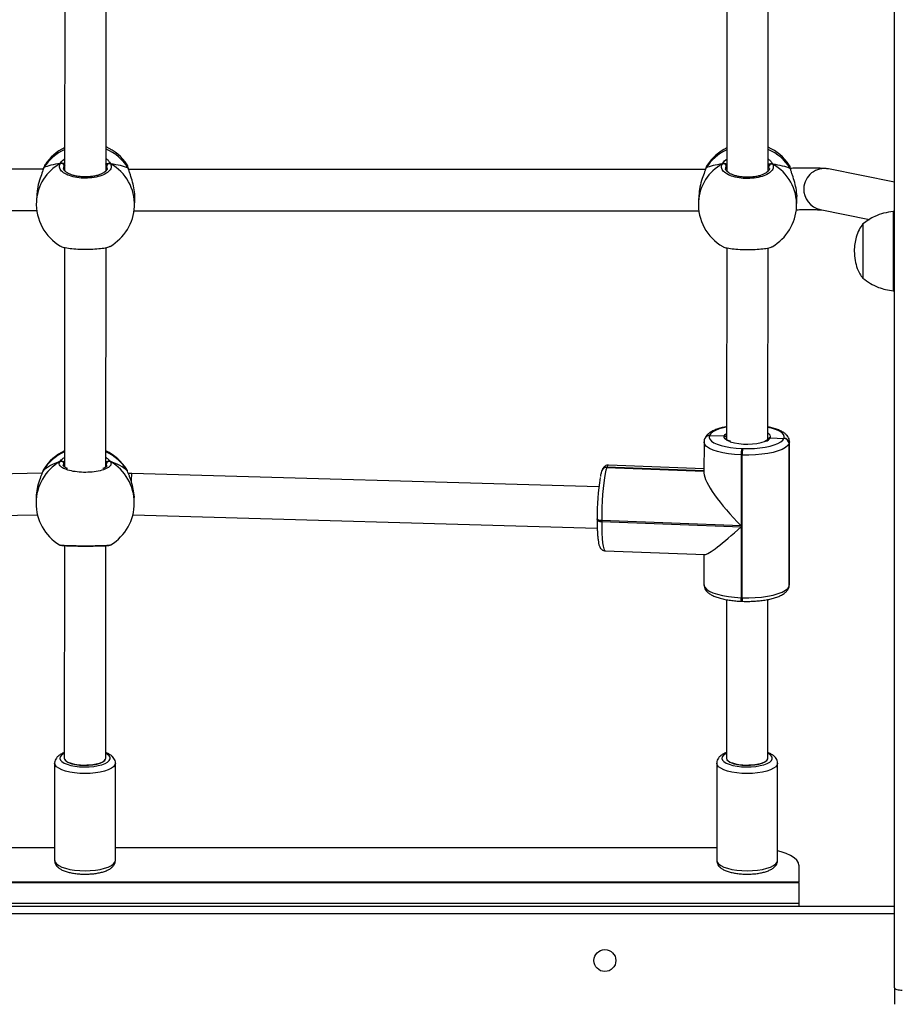
# Model space of a CAD drawing. Units: millimetres. Extents: x -300 to 994, y -245 to 1171.
# Drawn here: x 291 to 325, y 557 to 595 of the extents above; entities that cross this region are included whole.
import ezdxf

# ---------------------------------------------------------------- set-up
doc = ezdxf.new("R2010")
doc.units = ezdxf.units.MM
doc.header["$PDSIZE"] = -1
doc.layers.add('SLD-0', color=179, linetype='Continuous')
doc.styles.add('SLDTEXTSTYLE0', font='TXT', dxfattribs={"width": 0.75})
doc.dimstyles.new('SLDDIMSTYLE0', dxfattribs={"dimtxt": 0.35, "dimasz": 0.3556, "dimexe": 0, "dimexo": 0.0625, "dimgap": 0.0875, "dimtad": 1, "dimrnd": 1e-09, "dimzin": 12, "dimdsep": 46, "dimtxsty": 'SLDTEXTSTYLE0', "dimblk1": 'CLOSED', "dimblk2": 'CLOSED', "dimsah": 1, "dimcen": 0.09, "dimadec": 0, "dimazin": 3, "dimtfac": 1, "dimtofl": 0, "dimtmove": 0, "dimatfit": 3, "dimldrblk": 'CLOSED', "dimfxl": 1, "dimfrac": 2, "dimtolj": 1, "dimtzin": 12, "dimarcsym": 0})

# ---------------------------------------------------------------- blocks, each defined once
blk = doc.blocks.new('_CLOSED')
at = {"color": 0, "linetype": 'ByBlock', "lineweight": -2}
for p, q in [((-1, 0.166667), (0, 0)), ((-1, 0.166667), (-1, -0.166667)), ((0, 0), (-1, -0.166667)), ((0, 0), (-1, 0))]:
    blk.add_line(p, q, dxfattribs=at)
blk = doc.blocks.new('*D4')
at = {"layer": 'Defpoints', "color": 0, "transparency": 16777216}
for p in [(318.506, 897.196), (-182.424, 85.71), (127.243, 85.71)]:
    blk.add_point(p, dxfattribs=at)
at = {"layer": 'SLD-0', "color": 0, "lineweight": -2, "transparency": 16777216}
for p, q in [((318.443, 897.196), (-182.424, 897.196)), ((-182.424, 896.84), (-182.424, 86.066)), ((127.18, 85.71), (-182.424, 85.71))]:
    blk.add_line(p, q, dxfattribs=at)
at = {"layer": 'SLD-0', "color": 0, "lineweight": -2, "transparency": 16777216, "xscale": 0.3556, "yscale": 0.3556, "zscale": 0.3556}
for p, rotation in [((-182.424, 897.196), 89.99999999999977), ((-182.424, 85.71), 269.9999999999997)]:
    blk.add_blockref('_CLOSED', p, dxfattribs=dict(at, rotation=rotation))
at = {"layer": 'SLD-0', "color": 0, "transparency": 16777216, "insert": (-217.511, 514.816), "char_height": 35, "attachment_point": 2, "rotation": 90, "style": 'SLDTEXTSTYLE0'}
blk.add_mtext('\\A1;811', dxfattribs=at)
blk = doc.blocks.new('*D5')
at = {"layer": 'Defpoints', "color": 0, "transparency": 16777216}
for p in [(318.506, 1047.196), (-264.828, -64.29), (177.656, -64.29)]:
    blk.add_point(p, dxfattribs=at)
at = {"layer": 'SLD-0', "color": 0, "lineweight": -2, "transparency": 16777216}
for p, q in [((318.443, 1047.196), (-264.828, 1047.196)), ((-264.828, 1046.84), (-264.828, -63.934)), ((177.593, -64.29), (-264.828, -64.29))]:
    blk.add_line(p, q, dxfattribs=at)
at = {"layer": 'SLD-0', "color": 0, "lineweight": -2, "transparency": 16777216, "xscale": 0.3556, "yscale": 0.3556, "zscale": 0.3556}
for p, rotation in [((-264.828, 1047.196), 90), ((-264.828, -64.29), 270)]:
    blk.add_blockref('_CLOSED', p, dxfattribs=dict(at, rotation=rotation))
at = {"layer": 'SLD-0', "color": 0, "transparency": 16777216, "insert": (-299.915, 534.005), "char_height": 35, "attachment_point": 2, "rotation": 90, "style": 'SLDTEXTSTYLE0'}
blk.add_mtext('\\A1;1111', dxfattribs=at)

msp = doc.modelspace()

# ---------------------------------------------------------------- linework, layer by layer
at = {"color": 7, "linetype": 'Continuous', "lineweight": 25}
for p, q in [((324.746, 557.738), (324.746, 636.894)), ((292.665, 598.161), (292.659, 589.313)), ((294.259, 589.317), (294.265, 598.16)), ((318.263, 596.072), (318.259, 589.3)), ((319.859, 589.303), (319.863, 596.078)), ((291.905, 589.552), (291.9, 589.548)), ((292.66, 589.545), (292.636, 589.51)), ((294.298, 589.416), (294.289, 589.501)), ((317.505, 589.539), (317.5, 589.534)), ((318.26, 589.531), (318.236, 589.497)), ((291.835, 589.385), (269.534, 589.381)), ((291.846, 589.423), (291.845, 589.421)), ((291.857, 589.445), (291.846, 589.421)), ((295.129, 589.399), (295.129, 589.401)), ((295.129, 589.399), (295.129, 589.401)), ((317.435, 589.372), (295.134, 589.368)), ((317.446, 589.41), (317.445, 589.408)), ((317.457, 589.431), (317.446, 589.408)), ((319.898, 589.402), (319.889, 589.488)), ((320.729, 589.386), (320.729, 589.388)), ((320.729, 589.385), (320.729, 589.387)), ((324.746, 588.878), (322.189, 589.391)), ((291.577, 588.386), (291.565, 588.143)), ((317.177, 588.372), (317.165, 588.129)), ((295.36, 587.946), (295.372, 588.189)), ((320.96, 587.932), (320.972, 588.175)), ((269.742, 587.781), (291.58, 587.785)), ((295.342, 587.768), (317.18, 587.772)), ((321.874, 587.822), (323.772, 587.442)), ((324.746, 587.745), (324.696, 587.745)), ((324.696, 587.745), (324.696, 584.685)), ((323.526, 587.265), (323.526, 585.165)), ((323.526, 587.265), (323.526, 585.165)), ((292.658, 586.359), (292.653, 577.871)), ((294.253, 577.87), (294.258, 586.352)), ((318.258, 586.345), (318.253, 578.942)), ((319.853, 578.944), (319.858, 586.339)), ((324.696, 584.685), (324.746, 584.685)), ((317.405, 578.968), (317.403, 578.962)), ((317.407, 578.974), (317.405, 578.968)), ((317.592, 579.086), (317.589, 579.08)), ((317.594, 579.092), (317.592, 579.086)), ((317.592, 579.086), (318.16, 579.07)), ((319.854, 578.944), (319.854, 578.944)), ((319.946, 579.001), (320.469, 578.971)), ((320.469, 578.971), (320.473, 578.983)), ((320.683, 578.846), (320.672, 578.786)), ((320.68, 573.331), (320.683, 578.846)), ((317.379, 578.837), (317.378, 577.637)), ((318.839, 578.587), (318.878, 578.585)), ((320.667, 578.774), (320.664, 573.258)), ((320.672, 578.786), (320.667, 578.774)), ((320.669, 573.271), (320.672, 578.786)), ((318.815, 578.335), (318.813, 575.597)), ((318.855, 578.334), (318.815, 578.335)), ((318.851, 572.818), (318.855, 578.334)), ((291.812, 577.706), (291.812, 577.705)), ((291.822, 577.726), (291.813, 577.705)), ((291.813, 577.707), (291.822, 577.726)), ((291.847, 577.78), (291.822, 577.726)), ((291.85, 577.786), (291.847, 577.78)), ((292.653, 578.026), (292.626, 577.993)), ((294.293, 577.92), (294.28, 577.993)), ((295.065, 577.755), (295.055, 577.773)), ((295.083, 577.724), (295.065, 577.755)), ((295.092, 577.705), (295.083, 577.724)), ((295.092, 577.704), (295.092, 577.705)), ((295.093, 577.703), (295.092, 577.705)), ((313.433, 577.738), (313.43, 577.732)), ((313.435, 577.745), (313.433, 577.738)), ((313.619, 577.856), (313.617, 577.85)), ((313.617, 577.85), (317.378, 577.709)), ((313.622, 577.863), (313.619, 577.856)), ((317.378, 577.715), (313.619, 577.856)), ((317.378, 577.721), (313.622, 577.863)), ((317.378, 577.802), (313.682, 577.941)), ((291.785, 577.631), (273.7, 577.226)), ((295.25, 577.619), (295.123, 577.62)), ((313.313, 577.109), (295.25, 577.619)), ((291.552, 576.628), (291.552, 576.481)), ((295.352, 576.482), (295.352, 576.629)), ((273.731, 575.626), (291.607, 576.027)), ((295.294, 576.017), (313.25, 575.51)), ((313.246, 575.861), (313.247, 575.868)), ((313.246, 575.861), (313.246, 575.823)), ((313.422, 575.799), (313.422, 575.761)), ((318.813, 575.597), (313.422, 575.799)), ((313.422, 575.761), (318.813, 575.559)), ((318.813, 575.559), (318.812, 572.82)), ((292.651, 574.832), (292.646, 566.614)), ((294.246, 566.613), (294.251, 574.831)), ((294.437, 574.864), (294.441, 574.865)), ((313.555, 574.633), (317.408, 574.488)), ((317.376, 574.49), (317.376, 573.322)), ((320.652, 573.194), (320.656, 573.206)), ((320.664, 573.258), (320.669, 573.271)), ((320.669, 573.271), (320.68, 573.331)), ((318.812, 572.82), (318.851, 572.818)), ((319.846, 566.613), (319.85, 572.749)), ((318.25, 572.744), (318.246, 566.614)), ((318.828, 572.682), (318.868, 572.68)), ((292.271, 566.425), (292.271, 562.667)), ((292.646, 566.614), (292.646, 566.613)), ((294.246, 566.613), (294.246, 566.613)), ((294.621, 562.667), (294.621, 566.425)), ((317.871, 566.425), (317.871, 562.667)), ((318.246, 566.614), (318.246, 566.613)), ((319.846, 566.613), (319.846, 566.613)), ((320.221, 562.667), (320.221, 566.425)), ((269.021, 563.163), (292.271, 563.163)), ((294.621, 563.163), (317.871, 563.163)), ((321.046, 562.479), (321.046, 561.819)), ((321.046, 561.819), (265.846, 561.819)), ((321.046, 561.795), (265.846, 561.795)), ((321.046, 561.795), (321.046, 561.819)), ((321.046, 561.795), (321.046, 560.995)), ((321.046, 560.995), (265.846, 560.995)), ((321.046, 560.995), (321.046, 560.895)), ((262.146, 560.895), (324.746, 560.895)), ((324.746, 560.595), (262.146, 560.595)), ((324.746, 557.738), (324.746, 557.103))]:
    msp.add_line(p, q, dxfattribs=at)
at = {"color": 7, "linetype": 'Continuous', "lineweight": 25, "flags": 128}
for points in [[(291.846, 589.421), (291.847, 589.425), (291.857, 589.445)], [(295.129, 589.401), (295.127, 589.407), (295.117, 589.427)], [(317.446, 589.408), (317.447, 589.412), (317.457, 589.431)], [(320.729, 589.387), (320.727, 589.394), (320.717, 589.414)], [(318.254, 579.414), (318.13, 579.387), (317.965, 579.34), (317.826, 579.286), (317.716, 579.225), (317.638, 579.16), (317.594, 579.092)], [(320.473, 578.983), (320.482, 579.053), (320.456, 579.122), (320.396, 579.189), (320.302, 579.252), (320.178, 579.31), (320.026, 579.361), (319.854, 579.403)], [(317.589, 579.08), (317.58, 579.01), (317.606, 578.941), (317.667, 578.874), (317.76, 578.811), (317.885, 578.753), (318.037, 578.702), (318.213, 578.659), (318.408, 578.625), (318.619, 578.601), (318.839, 578.587)], [(318.391, 578.849), (318.376, 578.854), (318.268, 578.901), (318.194, 578.955), (318.157, 579.012), (318.16, 579.07)], [(318.16, 579.07), (318.201, 579.127), (318.254, 579.165)], [(318.878, 578.585), (319.103, 578.582), (319.326, 578.59), (319.542, 578.609), (319.746, 578.638), (319.932, 578.676), (320.097, 578.723), (320.237, 578.778), (320.346, 578.838), (320.424, 578.903), (320.469, 578.971)], [(318.815, 578.335), (318.564, 578.351), (318.324, 578.378), (318.101, 578.417), (317.901, 578.467), (317.727, 578.525), (317.586, 578.591), (317.479, 578.663), (317.41, 578.739), (317.38, 578.818), (317.379, 578.837)], [(320.667, 578.774), (320.617, 578.696), (320.528, 578.622), (320.403, 578.553), (320.244, 578.491), (320.056, 578.437), (319.843, 578.393), (319.61, 578.361), (319.364, 578.339), (319.11, 578.33), (318.855, 578.334)], [(313.617, 577.85), (313.586, 577.753), (313.557, 577.62), (313.529, 577.454), (313.503, 577.26), (313.479, 577.042), (313.459, 576.806), (313.443, 576.558), (313.432, 576.303), (313.424, 576.048), (313.422, 575.799)], [(313.682, 577.941), (313.682, 577.941), (313.652, 577.922), (313.622, 577.863)], [(313.422, 575.799), (313.384, 575.802), (313.348, 575.807), (313.316, 575.814), (313.288, 575.823), (313.267, 575.833), (313.253, 575.844), (313.246, 575.856), (313.246, 575.861)], [(313.246, 575.823), (313.246, 575.818), (313.253, 575.806), (313.267, 575.795), (313.288, 575.785), (313.316, 575.776), (313.348, 575.769), (313.384, 575.764), (313.422, 575.761)], [(313.422, 575.761), (313.424, 575.525), (313.431, 575.307), (313.443, 575.112), (313.458, 574.946), (313.478, 574.812), (313.501, 574.714), (313.527, 574.654), (313.555, 574.633)], [(317.376, 573.322), (317.377, 573.303), (317.407, 573.224), (317.476, 573.148), (317.582, 573.076), (317.724, 573.01), (317.897, 572.951), (318.098, 572.902), (318.321, 572.863), (318.561, 572.836), (318.812, 572.82)], [(318.851, 572.818), (319.107, 572.815), (319.361, 572.824), (319.607, 572.845), (319.84, 572.878), (320.053, 572.922), (320.241, 572.976), (320.399, 573.038), (320.525, 573.107), (320.614, 573.181), (320.664, 573.258)], [(320.652, 573.194), (320.66, 573.221), (320.664, 573.258)], [(320.652, 573.194), (320.66, 573.221), (320.664, 573.258)], [(320.656, 573.206), (320.665, 573.234), (320.669, 573.271)], [(292.646, 566.804), (292.617, 566.789), (292.535, 566.732), (292.486, 566.671), (292.471, 566.608), (292.492, 566.545), (292.547, 566.484), (292.635, 566.428), (292.752, 566.379), (292.894, 566.339), (293.056, 566.308), (293.232, 566.288), (293.416, 566.28), (293.601, 566.284), (293.781, 566.3), (293.948, 566.327), (294.097, 566.365), (294.223, 566.412), (294.32, 566.466), (294.386, 566.525), (294.418, 566.587), (294.415, 566.651), (294.377, 566.713), (294.305, 566.771), (294.246, 566.804)], [(318.246, 566.804), (318.217, 566.789), (318.135, 566.732), (318.086, 566.671), (318.071, 566.608), (318.092, 566.545), (318.147, 566.484), (318.235, 566.428), (318.352, 566.379), (318.494, 566.339), (318.656, 566.308), (318.832, 566.288), (319.016, 566.28), (319.201, 566.284), (319.381, 566.3), (319.548, 566.327), (319.697, 566.365), (319.823, 566.412), (319.92, 566.466), (319.986, 566.525), (320.018, 566.587), (320.015, 566.651), (319.977, 566.713), (319.905, 566.771), (319.846, 566.804)], [(294.621, 566.422), (294.604, 566.356), (294.551, 566.288), (294.464, 566.225), (294.347, 566.167), (294.202, 566.118), (294.035, 566.078), (293.849, 566.048), (293.651, 566.03), (293.447, 566.024), (293.243, 566.03), (293.045, 566.048), (292.86, 566.077), (292.692, 566.117), (292.547, 566.167), (292.429, 566.224), (292.342, 566.288), (292.289, 566.355), (292.271, 566.425)], [(292.646, 566.613), (292.646, 566.612), (292.666, 566.553), (292.723, 566.497), (292.813, 566.446), (292.933, 566.404)], [(292.933, 566.404), (293.076, 566.371), (293.238, 566.349), (293.408, 566.34), (293.581, 566.344), (293.748, 566.36), (293.9, 566.388), (294.031, 566.427), (294.135, 566.474), (294.206, 566.528), (294.242, 566.586), (294.246, 566.613)], [(320.221, 566.422), (320.204, 566.356), (320.151, 566.288), (320.064, 566.225), (319.947, 566.167), (319.802, 566.118), (319.635, 566.078), (319.449, 566.048), (319.251, 566.03), (319.047, 566.024), (318.843, 566.03), (318.645, 566.048), (318.46, 566.077), (318.292, 566.117), (318.147, 566.167), (318.029, 566.224), (317.942, 566.288), (317.889, 566.355), (317.871, 566.425)], [(318.246, 566.613), (318.246, 566.612), (318.266, 566.553), (318.323, 566.497), (318.413, 566.446), (318.533, 566.404)], [(318.533, 566.404), (318.676, 566.371), (318.838, 566.349), (319.009, 566.34), (319.181, 566.344), (319.348, 566.36), (319.5, 566.388), (319.631, 566.427), (319.735, 566.474), (319.806, 566.528), (319.842, 566.586), (319.846, 566.613)], [(321.046, 562.479), (321.026, 562.576), (320.965, 562.671), (320.866, 562.763), (320.729, 562.849), (320.558, 562.927), (320.356, 562.996), (320.221, 563.032)], [(292.271, 562.667), (292.271, 562.666), (292.289, 562.597), (292.342, 562.529), (292.429, 562.465), (292.547, 562.408), (292.692, 562.359), (292.86, 562.318), (293.045, 562.289), (293.243, 562.271), (293.447, 562.265), (293.651, 562.271), (293.849, 562.289), (294.035, 562.319), (294.202, 562.359), (294.347, 562.409), (294.464, 562.466), (294.551, 562.53), (294.604, 562.597), (294.621, 562.667)], [(317.871, 562.667), (317.871, 562.666), (317.889, 562.597), (317.942, 562.529), (318.029, 562.465), (318.147, 562.408), (318.292, 562.359), (318.46, 562.318), (318.645, 562.289), (318.843, 562.271), (319.047, 562.265), (319.251, 562.271), (319.449, 562.289), (319.635, 562.319), (319.802, 562.359), (319.947, 562.409), (320.064, 562.466), (320.151, 562.53), (320.204, 562.597), (320.221, 562.667)], [(324.746, 557.738), (324.752, 557.721), (324.769, 557.705), (324.797, 557.689), (324.834, 557.676), (324.88, 557.665), (324.931, 557.657), (324.988, 557.652), (325.046, 557.65)]]:
    msp.add_lwpolyline(points, dxfattribs=at)
at = {"color": 7, "linetype": 'Continuous', "lineweight": 25}
msp.add_circle((313.546, 558.795), 0.425, dxfattribs=at)
for centre, radius, start, end in [((293.422, 588.445), 1.857, 114.2308, 147.4466), ((293.486, 588.508), 1.9, 115.7795, 146.5831), ((293.486, 588.508), 1.9, 33.3783, 65.9707), ((293.52, 588.415), 1.89, 32.3725, 66.9726), ((319.022, 588.432), 1.857, 114.2297, 147.4469), ((319.086, 588.495), 1.9, 115.7795, 146.5831), ((319.086, 588.495), 1.9, 33.3783, 65.9707), ((319.12, 588.401), 1.89, 32.372, 66.9731), ((293.343, 588.037), 1.782, 118.7031, 176.6), ((292.529, 589.501), 0.107, 4.9715, 112.7252), ((294.396, 589.492), 0.107, 66.2737, 174.8229), ((293.565, 588.02), 1.796, 357.642, 60.8969), ((318.943, 588.024), 1.782, 118.7026, 176.6009), ((318.129, 589.488), 0.107, 4.9625, 112.7264), ((319.996, 589.478), 0.107, 66.261, 174.8298), ((319.165, 588.006), 1.796, 357.6421, 60.8973), ((322.033, 588.607), 0.799, 78.7766, 177.458), ((322.032, 588.605), 0.798, 177.2748, 258.5748), ((293.462, 588.044), 1.9, 177.0284, 239.7192), ((319.062, 588.031), 1.9, 177.0284, 239.7192), ((293.462, 588.044), 1.9, 300.056, 357.0284), ((319.062, 588.031), 1.9, 300.056, 357.0284), ((317.579, 578.89), 0.19, 86.7827, 157.7747), ((317.58, 578.898), 0.189, 86.4628, 158.1177), ((317.581, 578.896), 0.19, 86.8003, 157.7802), ((317.582, 578.904), 0.189, 86.4494, 158.1063), ((319.05, 581.078), 2.324, 253.52, 287.8251), ((319.666, 579.186), 0.336, 286.5573, 326.522), ((319.809, 579.031), 0.141, 347.9949, 71.3713), ((320.464, 578.768), 0.203, 1.5539, 88.6823), ((320.469, 578.78), 0.203, 1.5539, 88.6823), ((293.433, 576.739), 1.889, 114.3724, 148.5054), ((293.452, 576.768), 1.9, 114.8577, 147.562), ((293.452, 576.768), 1.9, 32.0766, 65.0556), ((293.47, 576.738), 1.89, 31.4434, 65.5315), ((319.827, 578.366), 1.013, 167.4023, 181.7375), ((319.867, 578.364), 1.013, 167.4016, 181.7382), ((293.41, 576.475), 1.858, 120.1273, 179.8371), ((292.522, 577.988), 0.104, 2.8359, 115.4674), ((294.384, 577.987), 0.104, 64.472, 177.0975), ((293.494, 576.475), 1.858, 0.2028, 59.8107), ((313.605, 577.662), 0.189, 86.4662, 158.02), ((313.608, 577.668), 0.189, 86.4628, 158.1177), ((313.609, 577.667), 0.19, 86.7862, 157.7943), ((313.61, 577.674), 0.188, 86.4477, 158.1239), ((322.908, 575.956), 9.661, 171.0293, 180.5171), ((293.452, 576.481), 1.9, 180.0203, 238.342), ((293.452, 576.481), 1.9, 301.4818, 0.0203), ((319.024, 572.775), 0.217, 167.996, 205.4297), ((319.153, 572.784), 0.304, 173.4478, 199.9682)]:
    msp.add_arc(centre, radius, start, end, dxfattribs=at)
for centre, major_axis, ratio, start_param, end_param in [((293.522, 589.2), (-1.901, 0.029), 0.241567, 5.291454, 5.783894), ((293.522, 589.2), (-1.901, 0.029), 0.241567, 5.291454, 5.783894), ((293.522, 589.2), (-1.901, 0.029), 0.241567, 3.720658, 4.213098), ((293.522, 589.2), (-1.901, 0.029), 0.241567, 3.720658, 4.213098), ((319.122, 589.186), (-1.901, 0.029), 0.241567, 5.291454, 5.783894), ((319.122, 589.186), (-1.901, 0.029), 0.241567, 5.291454, 5.783894), ((319.122, 589.186), (-1.901, 0.029), 0.241567, 3.720658, 4.213098), ((319.122, 589.186), (-1.901, 0.029), 0.241567, 3.720658, 4.213098), ((293.452, 577.194), (-1.9, 0), 0.544277, 5.250974, 5.743415), ((293.452, 577.194), (-1.9, 0), 0.544277, 5.250974, 5.743415), ((293.452, 577.194), (-1.9, 0), 0.544277, 3.680178, 4.172618), ((293.452, 577.194), (-1.9, 0), 0.544277, 3.680178, 4.172618), ((295.237, 576.819), (0.014, 0.8), 0.032856, 6.282816, 7.14852), ((319.007, 576.097), (-1.59, 1.652), 0.213436, 0.217973, 1.669612), ((319.007, 576.059), (-1.623, -1.562), 0.10288, 0.098815, 1.352823), ((293.446, 566.613), (-0.8, 0), 0.325866, 6.283091, 7.838001), ((293.446, 566.613), (-0.8, 0), 0.325866, 1.554816, 3.141498), ((319.046, 566.613), (-0.8, 0), 0.325866, 6.283091, 7.838001), ((319.046, 566.613), (-0.8, 0), 0.325866, 1.554816, 3.141498)]:
    msp.add_ellipse(centre, major_axis=major_axis, ratio=ratio, start_param=start_param, end_param=end_param, dxfattribs=at)
for points, knots in [([(291.897, 589.549), (291.897, 589.548), (291.881, 589.526), (291.866, 589.488), (291.852, 589.438), (291.847, 589.421)], [0, 0, 0, 0, 0.035154, 0.660503, 1, 1, 1, 1]), ([(291.9, 589.548), (291.898, 589.546), (291.883, 589.535), (291.869, 589.487), (291.857, 589.445)], [0, 0, 0, 0, 0.136784, 1, 1, 1, 1]), ([(294.438, 589.589), (294.452, 589.538), (294.479, 589.437), (294.372, 589.286), (294.169, 589.159), (293.882, 589.069), (293.55, 589.028), (293.21, 589.04), (292.9, 589.102), (292.65, 589.208), (292.491, 589.344), (292.439, 589.482), (292.474, 589.566), (292.488, 589.6)], [0, 0, 0, 0, 0.094785, 0.189569, 0.284314, 0.378381, 0.471356, 0.563383, 0.655123, 0.747394, 0.840701, 0.93501, 1, 1, 1, 1]), ([(292.488, 589.6), (292.521, 589.652), (292.559, 589.714), (292.647, 589.774), (292.66, 589.783)], [0, 0, 0, 0, 0.853076, 1, 1, 1, 1]), ([(292.597, 589.599), (292.586, 589.604), (292.566, 589.614), (292.53, 589.615), (292.504, 589.609), (292.491, 589.601), (292.488, 589.6)], [0, 0, 0, 0, 0.299173, 0.597952, 0.906139, 1, 1, 1, 1]), ([(292.488, 589.6), (292.499, 589.605), (292.521, 589.614), (292.558, 589.615), (292.583, 589.607), (292.595, 589.6), (292.597, 589.599)], [0, 0, 0, 0, 0.315874, 0.631864, 0.94334, 1, 1, 1, 1]), ([(292.66, 589.59), (292.65, 589.592), (292.633, 589.596), (292.607, 589.598), (292.597, 589.599)], [0, 0, 0, 0, 0.602805, 1, 1, 1, 1]), ([(292.597, 589.599), (292.618, 589.597), (292.642, 589.595), (292.657, 589.591), (292.66, 589.591)], [0, 0, 0, 0, 0.856596, 1, 1, 1, 1]), ([(292.636, 589.51), (292.618, 589.48), (292.6, 589.448), (292.611, 589.416), (292.611, 589.414)], [0, 0, 0, 0, 0.944939, 1, 1, 1, 1]), ([(294.242, 589.577), (294.259, 589.581), (294.282, 589.585), (294.32, 589.589), (294.329, 589.59)], [0, 0, 0, 0, 0.737107, 1, 1, 1, 1]), ([(294.26, 589.792), (294.266, 589.788), (294.312, 589.757), (294.367, 589.691), (294.418, 589.628), (294.435, 589.596), (294.438, 589.589)], [0, 0, 0, 0, 0.059192, 0.476437, 0.893198, 1, 1, 1, 1]), ([(294.329, 589.59), (294.31, 589.588), (294.282, 589.585), (294.265, 589.581), (294.26, 589.58)], [0, 0, 0, 0, 0.709325, 1, 1, 1, 1]), ([(294.289, 589.501), (294.287, 589.507), (294.279, 589.523), (294.267, 589.54), (294.26, 589.551)], [0, 0, 0, 0, 0.382513, 1, 1, 1, 1]), ([(294.438, 589.589), (294.428, 589.594), (294.406, 589.604), (294.369, 589.605), (294.343, 589.598), (294.331, 589.591), (294.329, 589.59)], [0, 0, 0, 0, 0.315863, 0.631847, 0.943359, 1, 1, 1, 1]), ([(294.329, 589.59), (294.34, 589.594), (294.36, 589.604), (294.396, 589.605), (294.422, 589.598), (294.435, 589.591), (294.438, 589.589)], [0, 0, 0, 0, 0.299172, 0.597968, 0.906148, 1, 1, 1, 1]), ([(295.128, 589.399), (295.125, 589.412), (295.114, 589.462), (295.099, 589.508), (295.079, 589.542), (295.072, 589.553)], [0, 0, 0, 0, 0.19591, 0.745426, 1, 1, 1, 1]), ([(295.117, 589.427), (295.103, 589.487), (295.088, 589.549), (295.073, 589.553), (295.072, 589.553)], [0, 0, 0, 0, 0.97134, 1, 1, 1, 1]), ([(317.497, 589.535), (317.497, 589.534), (317.481, 589.512), (317.466, 589.474), (317.452, 589.425), (317.447, 589.408)], [0, 0, 0, 0, 0.035149, 0.660525, 1, 1, 1, 1]), ([(317.5, 589.534), (317.498, 589.533), (317.483, 589.521), (317.469, 589.473), (317.457, 589.431)], [0, 0, 0, 0, 0.136793, 1, 1, 1, 1]), ([(320.038, 589.576), (320.052, 589.525), (320.079, 589.424), (319.972, 589.273), (319.769, 589.145), (319.482, 589.056), (319.15, 589.015), (318.81, 589.027), (318.5, 589.089), (318.25, 589.194), (318.091, 589.331), (318.039, 589.468), (318.074, 589.552), (318.088, 589.586)], [0, 0, 0, 0, 0.094785, 0.189568, 0.284314, 0.378379, 0.471356, 0.563381, 0.655123, 0.747394, 0.840701, 0.93501, 1, 1, 1, 1]), ([(318.088, 589.586), (318.121, 589.639), (318.159, 589.7), (318.247, 589.761), (318.26, 589.77)], [0, 0, 0, 0, 0.853071, 1, 1, 1, 1]), ([(318.197, 589.586), (318.186, 589.591), (318.166, 589.6), (318.13, 589.602), (318.104, 589.595), (318.091, 589.588), (318.088, 589.586)], [0, 0, 0, 0, 0.299173, 0.597952, 0.906114, 1, 1, 1, 1]), ([(318.088, 589.586), (318.099, 589.591), (318.121, 589.601), (318.158, 589.601), (318.183, 589.594), (318.195, 589.587), (318.197, 589.586)], [0, 0, 0, 0, 0.315874, 0.631864, 0.94334, 1, 1, 1, 1]), ([(318.26, 589.577), (318.25, 589.579), (318.233, 589.582), (318.207, 589.585), (318.197, 589.586)], [0, 0, 0, 0, 0.602801, 1, 1, 1, 1]), ([(318.197, 589.586), (318.218, 589.584), (318.242, 589.581), (318.257, 589.578), (318.26, 589.578)], [0, 0, 0, 0, 0.856583, 1, 1, 1, 1]), ([(318.236, 589.497), (318.218, 589.467), (318.2, 589.435), (318.211, 589.403), (318.211, 589.401)], [0, 0, 0, 0, 0.944936, 1, 1, 1, 1]), ([(319.842, 589.564), (319.859, 589.567), (319.882, 589.572), (319.92, 589.575), (319.929, 589.576)], [0, 0, 0, 0, 0.737099, 1, 1, 1, 1]), ([(319.86, 589.779), (319.866, 589.775), (319.912, 589.744), (319.967, 589.678), (320.018, 589.615), (320.035, 589.582), (320.038, 589.576)], [0, 0, 0, 0, 0.05919, 0.476424, 0.893185, 1, 1, 1, 1]), ([(319.929, 589.576), (319.91, 589.574), (319.882, 589.572), (319.865, 589.568), (319.86, 589.567)], [0, 0, 0, 0, 0.709318, 1, 1, 1, 1]), ([(319.889, 589.488), (319.887, 589.494), (319.879, 589.509), (319.867, 589.527), (319.86, 589.537)], [0, 0, 0, 0, 0.382509, 1, 1, 1, 1]), ([(320.038, 589.576), (320.028, 589.581), (320.006, 589.591), (319.969, 589.591), (319.943, 589.584), (319.931, 589.577), (319.929, 589.576)], [0, 0, 0, 0, 0.315906, 0.631866, 0.943408, 1, 1, 1, 1]), ([(319.929, 589.576), (319.94, 589.581), (319.96, 589.591), (319.996, 589.591), (320.022, 589.585), (320.035, 589.577), (320.038, 589.576)], [0, 0, 0, 0, 0.299158, 0.597965, 0.906107, 1, 1, 1, 1]), ([(320.717, 589.414), (320.703, 589.474), (320.688, 589.536), (320.673, 589.54), (320.672, 589.54)], [0, 0, 0, 0, 0.971343, 1, 1, 1, 1]), ([(320.728, 589.385), (320.725, 589.398), (320.714, 589.448), (320.699, 589.494), (320.679, 589.528), (320.672, 589.539)], [0, 0, 0, 0, 0.1959082, 0.745433, 1, 1, 1, 1]), ([(291.857, 589.445), (291.833, 589.379), (291.786, 589.245), (291.68, 588.952), (291.599, 588.653), (291.588, 588.46), (291.584, 588.385)], [0, 0, 0, 0, 0.262064, 0.527487, 0.8158, 1, 1, 1, 1]), ([(294.308, 589.416), (294.309, 589.414), (294.311, 589.399), (294.301, 589.372), (294.267, 589.32), (294.203, 589.264), (294.11, 589.21), (293.994, 589.162), (293.856, 589.123), (293.704, 589.097), (293.542, 589.082), (293.377, 589.082), (293.216, 589.095), (293.063, 589.122), (292.925, 589.16), (292.808, 589.208), (292.716, 589.261), (292.652, 589.317), (292.619, 589.367), (292.608, 589.396), (292.611, 589.411), (292.611, 589.414)], [0, 0, 0, 0, 0.007991, 0.06788, 0.123111, 0.181755, 0.238464, 0.295907, 0.353526, 0.411966, 0.470049, 0.528445, 0.586613, 0.6447, 0.702867, 0.760506, 0.817764, 0.874203, 0.930288, 0.987481, 1, 1, 1, 1]), ([(295.128, 589.399), (295.126, 589.406), (295.124, 589.416), (295.118, 589.425), (295.117, 589.427)], [0, 0, 0, 0, 0.754465, 1, 1, 1, 1]), ([(295.366, 588.189), (295.369, 588.221), (295.383, 588.343), (295.354, 588.588), (295.289, 588.89), (295.213, 589.126), (295.156, 589.295), (295.129, 589.379), (295.119, 589.419), (295.117, 589.427)], [0, 0, 0, 0, 0.076513, 0.288448, 0.498294, 0.725284, 0.845011, 0.968816, 1, 1, 1, 1]), ([(317.457, 589.431), (317.433, 589.365), (317.386, 589.232), (317.28, 588.939), (317.199, 588.639), (317.188, 588.447), (317.184, 588.372)], [0, 0, 0, 0, 0.262064, 0.527487, 0.815799, 1, 1, 1, 1]), ([(319.908, 589.403), (319.909, 589.401), (319.911, 589.386), (319.901, 589.359), (319.867, 589.306), (319.803, 589.251), (319.71, 589.196), (319.594, 589.149), (319.456, 589.11), (319.304, 589.083), (319.142, 589.069), (318.977, 589.069), (318.816, 589.082), (318.663, 589.108), (318.525, 589.146), (318.408, 589.194), (318.316, 589.248), (318.252, 589.303), (318.219, 589.353), (318.208, 589.382), (318.211, 589.398), (318.211, 589.401)], [0, 0, 0, 0, 0.00799, 0.06788, 0.12311, 0.181755, 0.238463, 0.295907, 0.353525, 0.411966, 0.470049, 0.528446, 0.586612, 0.644698, 0.702868, 0.760506, 0.817763, 0.874202, 0.930289, 0.987481, 1, 1, 1, 1]), ([(320.728, 589.385), (320.726, 589.393), (320.724, 589.403), (320.718, 589.411), (320.717, 589.414)], [0, 0, 0, 0, 0.75418, 1, 1, 1, 1]), ([(320.966, 588.176), (320.969, 588.208), (320.983, 588.329), (320.954, 588.575), (320.889, 588.876), (320.813, 589.112), (320.756, 589.281), (320.729, 589.366), (320.719, 589.405), (320.717, 589.414)], [0, 0, 0, 0, 0.076513, 0.288449, 0.498288, 0.725279, 0.845006, 0.968811, 1, 1, 1, 1]), ([(322.189, 589.391), (322.167, 589.395), (322.127, 589.402), (322.084, 589.406), (322.037, 589.41), (321.973, 589.412), (321.88, 589.415), (321.754, 589.417), (321.604, 589.418), (321.429, 589.418), (321.238, 589.418), (321.031, 589.417), (320.858, 589.416), (320.752, 589.414), (320.722, 589.414)], [0, 0, 0, 0, 0.040896, 0.075893, 0.125875, 0.209615, 0.318542, 0.422793, 0.532755, 0.64003, 0.746173, 0.851769, 0.957075, 1, 1, 1, 1]), ([(320.933, 587.816), (320.963, 587.816), (321.064, 587.817), (321.224, 587.818), (321.41, 587.818), (321.575, 587.818), (321.716, 587.817), (321.823, 587.816), (321.893, 587.814), (321.914, 587.813), (321.922, 587.813)], [0, 0, 0, 0, 0.0623334, 0.2125337, 0.3623931, 0.5116802, 0.6599508, 0.8062995, 0.9331274, 1, 1, 1, 1]), ([(324.696, 587.745), (324.572, 587.727), (324.328, 587.693), (324.01, 587.577), (323.742, 587.435), (323.598, 587.322), (323.526, 587.265)], [0, 0, 0, 0, 0.293702, 0.57258, 0.786497, 1, 1, 1, 1]), ([(323.526, 587.265), (323.471, 587.191), (323.356, 587.036), (323.261, 586.77), (323.203, 586.493), (323.192, 586.311), (323.186, 586.215)], [0, 0, 0, 0, 0.24557, 0.512368, 0.744234, 1, 1, 1, 1]), ([(292.508, 586.41), (292.519, 586.402), (292.554, 586.375), (292.729, 586.337), (293.004, 586.304), (293.335, 586.287), (293.674, 586.289), (293.991, 586.308), (294.24, 586.343), (294.386, 586.377), (294.408, 586.4), (294.412, 586.404)], [0, 0, 0, 0, 0.059111, 0.191825, 0.323585, 0.453819, 0.582722, 0.711227, 0.840472, 0.971172, 1, 1, 1, 1]), ([(318.108, 586.397), (318.119, 586.388), (318.154, 586.361), (318.329, 586.324), (318.604, 586.29), (318.935, 586.274), (319.274, 586.275), (319.591, 586.294), (319.84, 586.33), (319.986, 586.364), (320.008, 586.387), (320.012, 586.391)], [0, 0, 0, 0, 0.059109, 0.191824, 0.323584, 0.453818, 0.582722, 0.711226, 0.840472, 0.971172, 1, 1, 1, 1]), ([(323.186, 586.215), (323.194, 586.095), (323.21, 585.868), (323.288, 585.574), (323.392, 585.34), (323.482, 585.222), (323.526, 585.165)], [0, 0, 0, 0, 0.321074, 0.605079, 0.808237, 1, 1, 1, 1]), ([(323.526, 585.165), (323.619, 585.094), (323.804, 584.951), (324.105, 584.814), (324.404, 584.724), (324.598, 584.698), (324.696, 584.685)], [0, 0, 0, 0, 0.271513, 0.545415, 0.767631, 1, 1, 1, 1]), ([(318.254, 579.426), (318.244, 579.425), (318.167, 579.413), (318.036, 579.381), (317.865, 579.33), (317.713, 579.267), (317.589, 579.195), (317.495, 579.115), (317.437, 579.04), (317.415, 578.991), (317.407, 578.974)], [0, 0, 0, 0, 0.0220265, 0.1789133, 0.3379215, 0.5004029, 0.6683984, 0.8138586, 0.9358021, 1, 1, 1, 1]), ([(320.679, 578.846), (320.68, 578.867), (320.681, 578.921), (320.649, 579.005), (320.593, 579.09), (320.513, 579.166), (320.405, 579.237), (320.267, 579.303), (320.1, 579.36), (319.96, 579.397), (319.873, 579.412), (319.854, 579.416)], [0, 0, 0, 0, 0.06146, 0.164068, 0.26829, 0.383334, 0.516292, 0.664568, 0.813579, 0.958743, 1, 1, 1, 1]), ([(317.403, 578.962), (317.393, 578.935), (317.379, 578.895), (317.382, 578.852), (317.383, 578.837)], [0, 0, 0, 0, 0.649955, 1, 1, 1, 1]), ([(318.253, 579.003), (318.249, 579.013), (318.239, 579.033), (318.213, 579.055), (318.185, 579.067), (318.167, 579.069), (318.16, 579.07)], [0, 0, 0, 0, 0.272421, 0.545887, 0.819543, 1, 1, 1, 1]), ([(318.16, 579.07), (318.171, 579.068), (318.193, 579.066), (318.223, 579.048), (318.244, 579.026), (318.251, 579.008), (318.253, 579)], [0, 0, 0, 0, 0.266929, 0.53405, 0.80113, 1, 1, 1, 1]), ([(318.422, 578.85), (318.397, 578.859), (318.34, 578.879), (318.284, 578.911), (318.254, 578.941), (318.254, 578.943), (318.254, 578.944)], [0, 0, 0, 0, 0.22503, 0.508598, 0.77944, 1, 1, 1, 1]), ([(319.854, 578.944), (319.854, 578.944), (319.853, 578.942), (319.836, 578.922), (319.794, 578.892), (319.746, 578.872), (319.725, 578.863)], [0, 0, 0, 0, 0.168157, 0.451578, 0.751252, 1, 1, 1, 1]), ([(319.854, 578.944), (319.858, 578.953), (319.867, 578.972), (319.893, 578.991), (319.921, 579.001), (319.939, 579.001), (319.946, 579.001)], [0, 0, 0, 0, 0.26849, 0.542796, 0.817594, 1, 1, 1, 1]), ([(319.946, 579.001), (319.935, 579.001), (319.913, 579), (319.884, 578.985), (319.863, 578.966), (319.857, 578.95), (319.855, 578.944)], [0, 0, 0, 0, 0.276167, 0.552669, 0.828946, 1, 1, 1, 1]), ([(294.428, 578.081), (294.444, 578.044), (294.474, 577.968), (294.373, 577.855), (294.174, 577.759), (293.89, 577.69), (293.56, 577.658), (293.22, 577.666), (292.907, 577.712), (292.654, 577.79), (292.489, 577.892), (292.433, 577.994), (292.465, 578.057), (292.477, 578.082)], [0, 0, 0, 0, 0.094786, 0.189568, 0.284315, 0.37838, 0.471356, 0.563382, 0.655122, 0.747394, 0.8407, 0.935009, 1, 1, 1, 1]), ([(292.477, 578.082), (292.509, 578.123), (292.547, 578.172), (292.637, 578.226), (292.653, 578.235)], [0, 0, 0, 0, 0.823774, 1, 1, 1, 1]), ([(292.586, 578.082), (292.576, 578.087), (292.555, 578.097), (292.52, 578.098), (292.494, 578.091), (292.48, 578.084), (292.477, 578.082)], [0, 0, 0, 0, 0.299221, 0.597994, 0.906163, 1, 1, 1, 1]), ([(292.477, 578.082), (292.488, 578.087), (292.51, 578.097), (292.547, 578.098), (292.573, 578.09), (292.585, 578.083), (292.586, 578.082)], [0, 0, 0, 0, 0.315799, 0.631806, 0.943318, 1, 1, 1, 1]), ([(292.653, 578.061), (292.642, 578.066), (292.625, 578.074), (292.597, 578.08), (292.586, 578.082)], [0, 0, 0, 0, 0.636289, 1, 1, 1, 1]), ([(292.586, 578.082), (292.607, 578.077), (292.633, 578.071), (292.649, 578.064), (292.653, 578.062)], [0, 0, 0, 0, 0.775292, 1, 1, 1, 1]), ([(294.253, 578.239), (294.256, 578.237), (294.3, 578.212), (294.353, 578.161), (294.406, 578.11), (294.425, 578.086), (294.428, 578.081)], [0, 0, 0, 0, 0.028738, 0.459505, 0.889735, 1, 1, 1, 1]), ([(294.319, 578.081), (294.299, 578.077), (294.273, 578.071), (294.257, 578.063), (294.253, 578.062)], [0, 0, 0, 0, 0.777846, 1, 1, 1, 1]), ([(294.253, 578.06), (294.264, 578.065), (294.281, 578.073), (294.309, 578.079), (294.319, 578.081)], [0, 0, 0, 0, 0.635246, 1, 1, 1, 1]), ([(294.406, 578.09), (294.402, 578.091), (294.388, 578.098), (294.358, 578.097), (294.333, 578.089), (294.321, 578.082), (294.319, 578.081)], [0, 0, 0, 0, 0.135292, 0.534673, 0.928434, 1, 1, 1, 1]), ([(294.319, 578.081), (294.33, 578.086), (294.35, 578.096), (294.386, 578.097), (294.412, 578.09), (294.425, 578.083), (294.428, 578.081)], [0, 0, 0, 0, 0.299189, 0.597985, 0.906204, 1, 1, 1, 1]), ([(291.822, 577.726), (291.8, 577.671), (291.756, 577.559), (291.653, 577.286), (291.569, 576.965), (291.558, 576.736), (291.553, 576.628)], [0, 0, 0, 0, 0.243423, 0.489959, 0.757771, 1, 1, 1, 1]), ([(291.846, 577.782), (291.844, 577.779), (291.829, 577.758), (291.821, 577.736), (291.813, 577.708), (291.813, 577.707)], [0, 0, 0, 0, 0.1069812, 0.9689844, 1, 1, 1, 1]), ([(292.626, 577.993), (292.609, 577.971), (292.592, 577.947), (292.603, 577.925), (292.603, 577.924)], [0, 0, 0, 0, 0.989621, 1, 1, 1, 1]), ([(292.774, 577.808), (292.764, 577.811), (292.719, 577.827), (292.665, 577.859), (292.617, 577.897), (292.603, 577.922), (292.603, 577.923), (292.603, 577.924)], [0, 0, 0, 0, 0.0683293, 0.3153778, 0.5590021, 0.7909629, 1, 1, 1, 1]), ([(294.302, 577.922), (294.302, 577.921), (294.303, 577.919), (294.283, 577.89), (294.233, 577.853), (294.18, 577.824), (294.14, 577.81), (294.134, 577.807)], [0, 0, 0, 0, 0.239872, 0.469948, 0.711839, 0.955207, 1, 1, 1, 1]), ([(294.28, 577.993), (294.277, 577.997), (294.27, 578.007), (294.259, 578.019), (294.253, 578.026)], [0, 0, 0, 0, 0.441507, 1, 1, 1, 1]), ([(295.091, 577.703), (295.088, 577.716), (295.082, 577.736), (295.073, 577.751), (295.07, 577.757)], [0, 0, 0, 0, 0.604777, 1, 1, 1, 1]), ([(295.091, 577.704), (295.09, 577.708), (295.088, 577.716), (295.084, 577.722), (295.083, 577.724)], [0, 0, 0, 0, 0.64945, 1, 1, 1, 1]), ([(295.351, 576.629), (295.351, 576.634), (295.36, 576.734), (295.329, 576.949), (295.264, 577.243), (295.185, 577.464), (295.125, 577.614), (295.096, 577.686), (295.085, 577.718), (295.083, 577.724)], [0, 0, 0, 0, 0.0107837, 0.2378064, 0.462578, 0.7057324, 0.8339802, 0.9665948, 1, 1, 1, 1]), ([(313.43, 577.732), (313.424, 577.716), (313.407, 577.666), (313.387, 577.595), (313.375, 577.528), (313.371, 577.508)], [0, 0, 0, 0, 0.264973, 0.781095, 1, 1, 1, 1]), ([(313.682, 577.938), (313.661, 577.938), (313.615, 577.94), (313.554, 577.909), (313.506, 577.869), (313.472, 577.823), (313.451, 577.783), (313.439, 577.755), (313.435, 577.745)], [0, 0, 0, 0, 0.132711, 0.299968, 0.462085, 0.640727, 0.865968, 1, 1, 1, 1]), ([(313.246, 575.823), (313.246, 575.787), (313.246, 575.683), (313.249, 575.519), (313.257, 575.339), (313.268, 575.177), (313.284, 575.036), (313.304, 574.914), (313.328, 574.825), (313.359, 574.757), (313.398, 574.703), (313.452, 574.66), (313.511, 574.633), (313.546, 574.636), (313.555, 574.637)], [0, 0, 0, 0, 0.058431, 0.170055, 0.282121, 0.394971, 0.509276, 0.626676, 0.752313, 0.829183, 0.881277, 0.931973, 0.982485, 1, 1, 1, 1]), ([(292.456, 574.866), (292.455, 574.866), (292.446, 574.86), (292.537, 574.85), (292.728, 574.838), (293.014, 574.831), (293.344, 574.828), (293.684, 574.828), (293.998, 574.832), (294.248, 574.841), (294.407, 574.852), (294.428, 574.86), (294.437, 574.864)], [0, 0, 0, 0, 0.010666, 0.126187, 0.241663, 0.35631, 0.469629, 0.58179, 0.693604, 0.806063, 0.919786, 1, 1, 1, 1]), ([(292.455, 574.864), (292.458, 574.863), (292.469, 574.856), (292.487, 574.851), (292.52, 574.843), (292.575, 574.837), (292.671, 574.83), (292.787, 574.825), (292.927, 574.821), (293.081, 574.818), (293.248, 574.816), (293.421, 574.815), (293.594, 574.815), (293.763, 574.817), (293.921, 574.819), (294.065, 574.822), (294.19, 574.827), (294.29, 574.832), (294.371, 574.842), (294.403, 574.842), (294.434, 574.857), (294.439, 574.86)], [0, 0, 0, 0, 0.005541, 0.02409, 0.055606, 0.125128, 0.185232, 0.248588, 0.310136, 0.371441, 0.432053, 0.492749, 0.553095, 0.613715, 0.674194, 0.735184, 0.79613, 0.858117, 0.920604, 0.987463, 1, 1, 1, 1]), ([(317.38, 573.322), (317.379, 573.302), (317.378, 573.247), (317.41, 573.163), (317.466, 573.078), (317.546, 573.002), (317.654, 572.93), (317.793, 572.865), (317.959, 572.807), (318.144, 572.761), (318.343, 572.724), (318.553, 572.698), (318.717, 572.686), (318.809, 572.682), (318.828, 572.682)], [0, 0, 0, 0, 0.044038, 0.116396, 0.189894, 0.271023, 0.364787, 0.469349, 0.574435, 0.676803, 0.777221, 0.876455, 0.975, 1, 1, 1, 1]), ([(318.868, 572.68), (318.906, 572.679), (319.018, 572.675), (319.205, 572.678), (319.424, 572.69), (319.636, 572.712), (319.837, 572.744), (320.024, 572.786), (320.194, 572.838), (320.346, 572.9), (320.47, 572.972), (320.564, 573.052), (320.622, 573.127), (320.644, 573.177), (320.652, 573.194)], [0, 0, 0, 0, 0.048369, 0.140326, 0.232387, 0.324651, 0.417352, 0.510823, 0.605557, 0.702354, 0.802445, 0.889106, 0.961757, 1, 1, 1, 1]), ([(320.656, 573.206), (320.666, 573.232), (320.68, 573.272), (320.677, 573.315), (320.676, 573.33)], [0, 0, 0, 0, 0.654978, 1, 1, 1, 1]), ([(292.646, 566.834), (292.6, 566.814), (292.511, 566.776), (292.411, 566.706), (292.336, 566.628), (292.29, 566.541), (292.268, 566.469), (292.273, 566.431), (292.274, 566.423)], [0, 0, 0, 0, 0.2346812, 0.4547565, 0.6402798, 0.8059557, 0.9639964, 1, 1, 1, 1]), ([(294.62, 566.417), (294.621, 566.419), (294.627, 566.453), (294.609, 566.522), (294.569, 566.609), (294.505, 566.684), (294.419, 566.752), (294.332, 566.801), (294.266, 566.825), (294.246, 566.832)], [0, 0, 0, 0, 0.007894, 0.173532, 0.33326, 0.499927, 0.688131, 0.90678, 1, 1, 1, 1]), ([(318.246, 566.834), (318.2, 566.814), (318.111, 566.776), (318.011, 566.706), (317.936, 566.628), (317.89, 566.541), (317.868, 566.469), (317.873, 566.431), (317.874, 566.423)], [0, 0, 0, 0, 0.234683, 0.454756, 0.64028, 0.805956, 0.963996, 1, 1, 1, 1]), ([(320.22, 566.417), (320.221, 566.419), (320.227, 566.453), (320.209, 566.522), (320.169, 566.609), (320.105, 566.684), (320.019, 566.752), (319.932, 566.801), (319.866, 566.825), (319.846, 566.832)], [0, 0, 0, 0, 0.007895, 0.173533, 0.333259, 0.499926, 0.688131, 0.90678, 1, 1, 1, 1]), ([(292.274, 562.661), (292.275, 562.636), (292.278, 562.578), (292.316, 562.495), (292.376, 562.418), (292.459, 562.35), (292.569, 562.288), (292.708, 562.233), (292.869, 562.19), (293.044, 562.159), (293.227, 562.139), (293.415, 562.131), (293.603, 562.135), (293.787, 562.151), (293.962, 562.177), (294.125, 562.215), (294.273, 562.266), (294.399, 562.327), (294.496, 562.398), (294.566, 562.478), (294.611, 562.567), (294.618, 562.631), (294.621, 562.662)], [0, 0, 0, 0, 0.031319, 0.070984, 0.111796, 0.157436, 0.210531, 0.268825, 0.326063, 0.38176, 0.436522, 0.490807, 0.544938, 0.599153, 0.65367, 0.70884, 0.765198, 0.823627, 0.87654, 0.921112, 0.961451, 1, 1, 1, 1]), ([(317.874, 562.661), (317.875, 562.636), (317.878, 562.578), (317.916, 562.495), (317.976, 562.418), (318.059, 562.35), (318.169, 562.288), (318.308, 562.233), (318.469, 562.19), (318.644, 562.159), (318.827, 562.139), (319.015, 562.131), (319.203, 562.135), (319.387, 562.151), (319.562, 562.177), (319.725, 562.215), (319.873, 562.266), (319.999, 562.327), (320.096, 562.398), (320.166, 562.478), (320.211, 562.567), (320.218, 562.631), (320.221, 562.662)], [0, 0, 0, 0, 0.031319, 0.070984, 0.111796, 0.157436, 0.210531, 0.268825, 0.326063, 0.381761, 0.436522, 0.490807, 0.544938, 0.599153, 0.65367, 0.708841, 0.765199, 0.823627, 0.87654, 0.921112, 0.961451, 1, 1, 1, 1])]:
    msp.add_open_spline(points, degree=3, knots=knots, dxfattribs=at)

# ---------------------------------------------------------------- dimensions: what is measured, and where the dimension line sits
at = {"layer": 'SLD-0', "color": 7}
for base, p1, p2, picture, middle in [((-264.828, -64.29), (318.506, 1047.196), (177.656, -64.29), '*D5', (-264.828, 534.005)), ((-182.424, 85.71), (318.506, 897.196), (127.243, 85.71), '*D4', (-182.424, 514.816))]:
    dim = msp.add_linear_dim(base=base, p1=p1, p2=p2, angle=90, dimstyle='SLDDIMSTYLE0', override={"dimtxt": 35, "dimdec": 0}, dxfattribs=at)
    dim.commit()
    dim.dimension.update_dxf_attribs({"geometry": picture, "text_midpoint": middle, "dimtype": 160})

doc.saveas('drawing.dxf')
